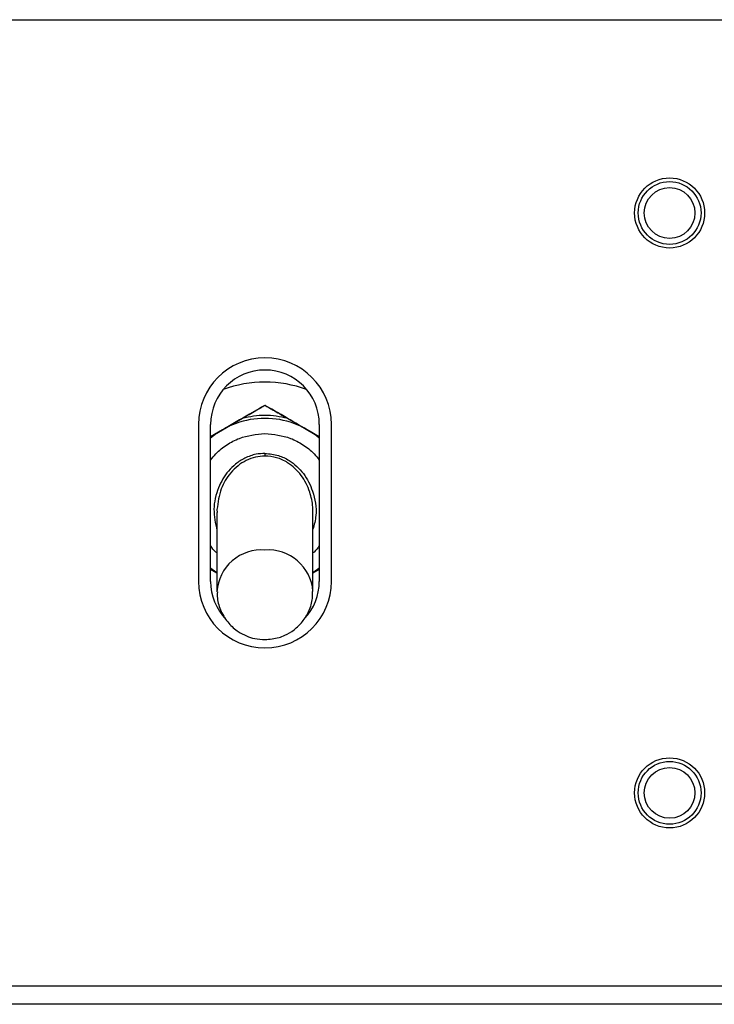
# Model space of a CAD drawing. Units: millimetres. Extents: x -391 to 1934, y 570 to 2174.
# Drawn here: x 1664 to 1721, y 1240 to 1321 of the extents above; entities that cross this region are included whole.
import ezdxf

# ---------------------------------------------------------------- set-up
doc = ezdxf.new("R2010")
doc.units = ezdxf.units.MM
doc.layers.add('T8', color=7, linetype='Continuous')

msp = doc.modelspace()

# ---------------------------------------------------------------- linework, layer by layer
at = {"layer": 'T8', "color": 7, "linetype": 'Continuous', "lineweight": 25}
for p, q in [((1539.963, 1321.318), (1827.963, 1321.318)), ((1678.463, 1287.818), (1678.463, 1274.818)), ((1679.463, 1286.803), (1682.097, 1288.324)), ((1679.463, 1274.818), (1679.463, 1287.818)), ((1685.828, 1288.324), (1688.463, 1286.803)), ((1688.463, 1287.818), (1688.463, 1274.818)), ((1689.463, 1274.818), (1689.463, 1287.818)), ((1680.463, 1287.38), (1679.463, 1286.803)), ((1688.463, 1286.803), (1687.463, 1287.38)), ((1683.963, 1285.415), (1683.963, 1285.199)), ((1679.989, 1280.538), (1679.989, 1273.979)), ((1679.995, 1280.785), (1679.999, 1280.539)), ((1687.936, 1273.979), (1687.936, 1280.538)), ((1679.463, 1275.833), (1679.989, 1275.529)), ((1679.989, 1275.529), (1679.463, 1275.833)), ((1687.936, 1275.529), (1688.463, 1275.833)), ((1688.463, 1275.833), (1687.936, 1275.529)), ((1827.963, 1241.318), (1539.963, 1241.318)), ((1827.963, 1239.818), (1539.963, 1239.818))]:
    msp.add_line(p, q, dxfattribs=at)
at = {"layer": 'T8', "color": 7, "linetype": 'Continuous', "lineweight": 25, "flags": 128}
for points in [[(1679.463, 1275.956), (1679.598, 1275.845), (1679.989, 1275.555)], [(1687.936, 1275.555), (1688.327, 1275.845), (1688.463, 1275.956)]]:
    msp.add_lwpolyline(points, dxfattribs=at)
at = {"layer": 'T8', "color": 7, "linetype": 'Continuous', "lineweight": 25}
for centre, radius in [((1717.463, 1305.318), 2.9), ((1717.463, 1305.318), 2.6), ((1717.463, 1305.318), 2.1), ((1717.463, 1257.318), 2.9), ((1717.463, 1257.318), 2.6), ((1717.463, 1257.318), 2.1)]:
    msp.add_circle(centre, radius, dxfattribs=at)
for centre, radius, start, end in [((1683.963, 1287.818), 5.5, 0, 180), ((1683.963, 1287.818), 4.5, 0, 180), ((1683.963, 1281.318), 10, 69.79478, 110.20522), ((1683.963, 1281.318), 7, 90, 130.0052), ((1683.963, 1281.318), 7, 49.9948, 90), ((1683.666, 1273.749), 3.683, 85.37752, 176.58369), ((1684.229, 1273.712), 3.718, 4.28259, 94.10498), ((1683.963, 1274.818), 5.5, 180, 0), ((1683.963, 1274.818), 4.5, 180, 224.18672), ((1683.963, 1274.818), 4.5, 316.84283, 0)]:
    msp.add_arc(centre, radius, start, end, dxfattribs=at)
for points, knots in [([(1683.963, 1289.401), (1683.946, 1289.391), (1683.908, 1289.369), (1683.724, 1289.263), (1683.326, 1289.033), (1682.211, 1288.389), (1681.209, 1287.811), (1680.463, 1287.38)], [0, 0, 0, 0, 0.048303, 0.110803, 0.211897, 0.413104, 1, 1, 1, 1]), ([(1682.097, 1288.324), (1682.477, 1288.543), (1682.957, 1288.82), (1683.527, 1289.149), (1683.771, 1289.29), (1683.915, 1289.373), (1683.959, 1289.399), (1683.962, 1289.4), (1683.963, 1289.401)], [0, 0, 0, 0, 0.523132, 0.661979, 0.83336, 0.905078, 0.977427, 1, 1, 1, 1]), ([(1687.463, 1287.38), (1686.833, 1287.743), (1686.011, 1288.218), (1684.979, 1288.814), (1684.489, 1289.097), (1684.162, 1289.286), (1684.01, 1289.373), (1683.975, 1289.393), (1683.963, 1289.401)], [0, 0, 0, 0, 0.494469, 0.646324, 0.821301, 0.890644, 0.960629, 1, 1, 1, 1]), ([(1683.963, 1289.401), (1683.967, 1289.398), (1683.976, 1289.393), (1684.056, 1289.347), (1684.234, 1289.244), (1684.73, 1288.958), (1685.298, 1288.629), (1685.733, 1288.379), (1685.828, 1288.324)], [0, 0, 0, 0, 0.0596952, 0.1191002, 0.2191669, 0.3945875, 0.8669163, 1, 1, 1, 1]), ([(1679.463, 1284.849), (1679.602, 1285.033), (1679.98, 1285.531), (1680.793, 1286.152), (1682.124, 1286.875), (1683.238, 1286.992), (1683.963, 1287.068)], [0, 0, 0, 0, 0.132727, 0.361061, 0.584651, 1, 1, 1, 1]), ([(1683.963, 1287.068), (1684.687, 1286.992), (1685.801, 1286.875), (1687.132, 1286.152), (1687.945, 1285.531), (1688.323, 1285.033), (1688.463, 1284.849)], [0, 0, 0, 0, 0.4153491, 0.6389388, 0.8672733, 1, 1, 1, 1]), ([(1683.963, 1285.415), (1683.717, 1285.401), (1683.147, 1285.367), (1682.308, 1285.066), (1681.542, 1284.574), (1680.741, 1283.785), (1680.02, 1282.545), (1679.611, 1280.803), (1679.864, 1279.616), (1679.989, 1279.028)], [0, 0, 0, 0, 0.08509, 0.197112, 0.303849, 0.398178, 0.584065, 0.793899, 1, 1, 1, 1]), ([(1683.963, 1285.415), (1684.346, 1285.38), (1685.05, 1285.316), (1686.18, 1284.768), (1687.23, 1283.794), (1688.03, 1282.206), (1688.319, 1280.554), (1688.038, 1279.516), (1687.936, 1279.137)], [0, 0, 0, 0, 0.134009, 0.246004, 0.434016, 0.625062, 0.863251, 1, 1, 1, 1]), ([(1683.963, 1285.199), (1683.698, 1285.181), (1683.161, 1285.144), (1682.402, 1284.855), (1681.706, 1284.412), (1680.947, 1283.663), (1680.222, 1282.452), (1680.073, 1281.363), (1679.995, 1280.785)], [0, 0, 0, 0, 0.1214399, 0.246418, 0.367952, 0.4990574, 0.7339395, 1, 1, 1, 1]), ([(1687.926, 1280.538), (1687.927, 1280.683), (1687.927, 1281.252), (1687.694, 1282.328), (1687.037, 1283.647), (1686.025, 1284.604), (1684.95, 1285.115), (1684.287, 1285.171), (1683.963, 1285.199)], [0, 0, 0, 0, 0.064052, 0.252203, 0.482106, 0.707186, 0.856592, 1, 1, 1, 1]), ([(1679.989, 1277.177), (1679.958, 1277.202), (1679.746, 1277.368), (1679.593, 1277.594), (1679.463, 1277.786)], [0, 0, 0, 0, 0.147224, 1, 1, 1, 1]), ([(1688.463, 1277.786), (1688.332, 1277.594), (1688.179, 1277.368), (1687.967, 1277.202), (1687.936, 1277.177)], [0, 0, 0, 0, 0.852776, 1, 1, 1, 1]), ([(1680.028, 1273.971), (1680.021, 1273.789), (1679.998, 1273.229), (1680.307, 1272.307), (1680.906, 1271.356), (1681.664, 1270.694), (1682.41, 1270.298), (1683.154, 1270.055), (1683.678, 1270.023), (1683.963, 1270.005)], [0, 0, 0, 0, 0.087372, 0.269486, 0.457019, 0.625296, 0.747953, 0.862761, 1, 1, 1, 1]), ([(1683.963, 1270.005), (1684.357, 1270.038), (1684.926, 1270.085), (1685.732, 1270.399), (1686.414, 1270.805), (1687.113, 1271.485), (1687.641, 1272.374), (1687.927, 1273.247), (1687.905, 1273.798), (1687.897, 1273.987)], [0, 0, 0, 0, 0.189133, 0.272406, 0.41414, 0.568786, 0.735645, 0.909248, 1, 1, 1, 1])]:
    msp.add_open_spline(points, degree=3, knots=knots, dxfattribs=at)
msp.add_open_spline([(1685.828, 1288.324), (1685.206, 1288.446), (1683.963, 1288.69), (1682.719, 1288.446), (1682.097, 1288.324)], degree=3, dxfattribs=at)

doc.saveas('drawing.dxf')
